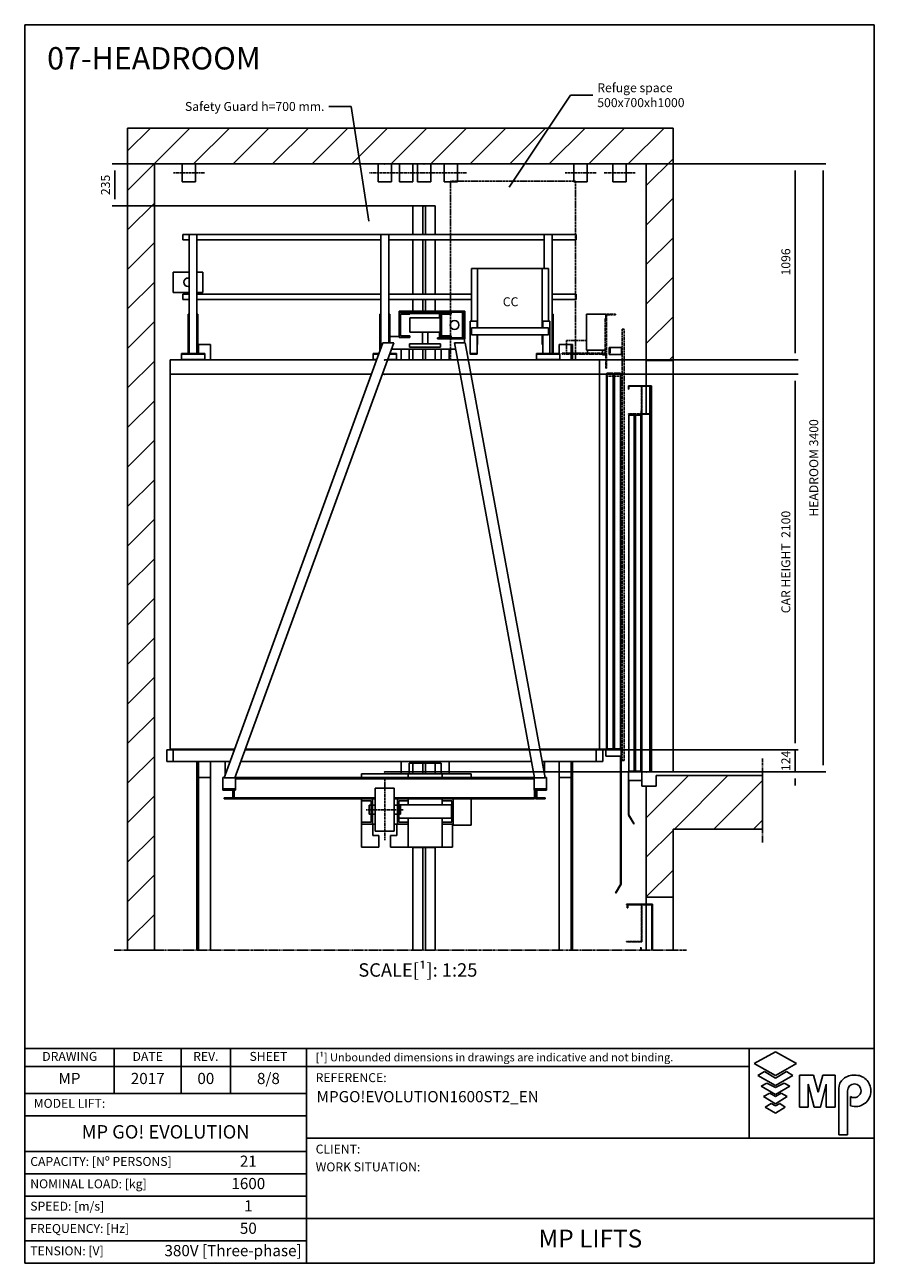
# Model space of a CAD drawing. Extents: x 10 to 2457, y 10 to 287.
# Drawn here: x 2267 to 2457, y 10 to 287 of the extents above; entities that cross this region are included whole.
import ezdxf

# ---------------------------------------------------------------- set-up
doc = ezdxf.new("R2010")
doc.units = 0
doc.header["$LTSCALE"] = 0.5
doc.header["$MEASUREMENT"] = 0
for name, pattern in [('ACAD_ISO02W100', [15, 12, -3]), ('ACAD_ISO09W100', [45, 24, -3, 6, -3, 6, -3]), ('ACAD_ISO10W100', [18.5, 12, -3, 0.5, -3])]:
    doc.linetypes.add(name, pattern=pattern)
doc.layers.get('0').update_dxf_attribs({"linetype": 'CONTINUOUS'})
for name, color, linetype in [('1', 1, 'CONTINUOUS'), ('3', 5, 'ACAD_ISO02W100'), ('4', 210, 'ACAD_ISO09W100'), ('6', 7, 'CONTINUOUS'), ('7', 6, 'ACAD_ISO10W100'), ('8', 3, 'CONTINUOUS'), ('9', 7, 'CONTINUOUS'), ('CAMPOS CAJETIN', 5, 'CONTINUOUS')]:
    doc.layers.add(name, color=color, linetype=linetype)
doc.styles.add('LD', font='ARIALUNI.TTF')
doc.dimstyles.new('LIFT', dxfattribs={"dimtxt": 2, "dimasz": 1.5, "dimexe": 0.6, "dimexo": 0, "dimgap": 0.5, "dimtad": 1, "dimdec": 0, "dimzin": 0, "dimdsep": 46, "dimtxsty": 'LD', "dimcen": 0, "dimdle": 3.5, "dimclrd": 1, "dimclre": 1, "dimclrt": 5, "dimadec": 0, "dimazin": 0, "dimtfac": 1, "dimtdec": 0, "dimtix": 1, "dimtmove": 1, "dimatfit": 3, "dimfxl": 0, "dimtolj": 1, "dimtzin": 0, "dimarcsym": 0})

# ---------------------------------------------------------------- blocks, each defined once
blk = doc.blocks.new('BORD_MACPUARSA_A4_V')
at = {"layer": '8'}
for p, q in [((0, 277), (190, 277)), ((0, 277), (0, 0)), ((190, 277), (190, 0)), ((0, 0), (190, 0))]:
    blk.add_line(p, q, dxfattribs=at)
blk = doc.blocks.new('LD_20170511080548_00000123')
blk.add_blockref('BORD_MACPUARSA_A4_V', (0, 0))
blk = doc.blocks.new('LD_20170511080548_00000124')
at = {"style": 'LD'}
blk.add_text('07-HEADROOM', height=5, dxfattribs=at).set_placement((0, 0))
blk = doc.blocks.new('LD_20170511080548_00000125')
for p, q in [((-2750, 13800), (-2900, 13800)), ((-2900, 13800), (-2900, 9203)), ((0, 13800), (-2750, 13800)), ((150, 13800), (0, 13800)), ((150, 12500), (150, 13800)), ((-2750, 9203), (-2750, 13600)), ((-2750, 13600), (0, 13600)), ((0, 13600), (0, 12500)), ((0, 12500), (0, 12360)), ((0, 12500), (150, 12500)), ((150, 10200), (150, 12500)), ((0, 12357), (0, 12203)), ((55, 10180), (55, 10120)), ((150, 10180), (55, 10180)), ((650, 10180), (150, 10180)), ((650, 9880), (650, 10180)), ((0, 10120), (0, 9500)), ((55, 10120), (0, 10120)), ((150, 9500), (150, 9880)), ((150, 9880), (650, 9880)), ((0, 9500), (0, 9460)), ((0, 9500), (150, 9500)), ((150, 9203), (150, 9500)), ((0, 9457), (0, 9203)), ((-2900, 9203), (-2750, 9203))]:
    blk.add_line(p, q)
blk = doc.blocks.new('LD_20170511080548_00000126')
for p, q in [((29.5, 1211), (-37.5, 1211)), ((-37.5, 1211), (-37.5, 1159)), ((37.5, 1211), (29.5, 1211)), ((29.5, 1211), (29.5, 1124)), ((29.5, 1124), (29.5, 1211)), ((37.5, 1124), (37.5, 1211)), ((-37.5, 1126), (-37.5, 1124)), ((-37.5, -1122), (-37.5, -1211)), ((29.5, -1122), (29.5, -1211)), ((29.5, -1211), (29.5, -1122)), ((37.5, -1211), (37.5, -1122)), ((-37.5, -1211), (29.5, -1211)), ((29.5, -1211), (37.5, -1211))]:
    blk.add_line(p, q)
blk = doc.blocks.new('LD_20170511080548_00000127')
for p, q in [((29.5, 2500), (-37.5, 2500)), ((-37.5, 2500), (-37.5, 1534)), ((37.5, 2500), (29.5, 2500)), ((29.5, 2500), (29.5, 1534)), ((29.5, 1534), (29.5, 2500)), ((37.5, 1534), (37.5, 2500))]:
    blk.add_line(p, q)
blk = doc.blocks.new('LD_20170511080548_00000128')
for p, q in [((-29.5, 1211), (-32, 1211)), ((37.5, 1211), (-29.5, 1211)), ((-29.5, 1211), (-29.5, 1159)), ((-29.5, 1159), (-29.5, 1211)), ((37.5, 1124), (37.5, 1211)), ((-37.5, 1126), (-37.5, 1124)), ((-29.5, 1126), (-29.5, 1124)), ((-29.5, 1124), (-29.5, 1126)), ((-37.5, -1122), (-37.5, -1211)), ((-29.5, -1122), (-29.5, -1211)), ((-29.5, -1211), (-29.5, -1122)), ((37.5, -1211), (37.5, -1122)), ((-37.5, -1211), (-29.5, -1211)), ((-29.5, -1211), (37.5, -1211))]:
    blk.add_line(p, q)
blk = doc.blocks.new('LD_20170511080548_00000129')
for p, q in [((-29.5, 2500), (-37.5, 2500)), ((-37.5, 2500), (-37.5, 1534)), ((37.5, 2500), (-29.5, 2500)), ((-29.5, 2500), (-29.5, 1534)), ((-29.5, 1534), (-29.5, 2500)), ((37.5, 1534), (37.5, 2500))]:
    blk.add_line(p, q)
blk = doc.blocks.new('LD_20170511080548_0000012A')
for p, q in [((-44.9, 2180), (-1200, 2180)), ((-1200, 2180), (-1200, 2100)), ((407.6, 2180), (15.1, 2180)), ((1200, 2180), (467.6, 2180)), ((1200, 2100), (1200, 2180)), ((-1200, 2100), (-1200, 4)), ((-74.1, 2100), (-1200, 2100)), ((-1200, 2100), (-74.1, 2100)), ((422.3, 2100), (-14.1, 2100)), ((-14.1, 2100), (422.3, 2100)), ((1200, 2100), (482.3, 2100)), ((482.3, 2100), (1200, 2100)), ((1200, 2100), (1200, 4)), ((1240, 2100), (1200, 2100)), ((1200, 4), (1200, 2100)), ((1240, 4), (1240, 2100)), ((-839.1, 4), (-1201.5, 4)), ((-1201.5, 4), (-1201.5, 0)), ((-1201.5, 0), (-840.6, 0)), ((-1200, 4), (-839.1, 4)), ((-780.6, 0), (808.8, 0)), ((808.1, 4), (-779.1, 4)), ((-779.1, 4), (808.1, 4)), ((1201.5, 4), (868.1, 4)), ((868.1, 4), (1200, 4)), ((868.8, 0), (1201.5, 0)), ((1200, 4), (1240, 4)), ((1238.5, 4), (1201.5, 4)), ((1201.5, 4), (1201.5, 0)), ((1201.5, 0), (1201.5, 4)), ((1201.5, 0), (1238.5, 0)), ((1238.5, 0), (1238.5, 4))]:
    blk.add_line(p, q)
blk = doc.blocks.new('LD_20170511080548_0000012B')
at = {"layer": '3'}
for p, q in [((350, 500), (-350, 500)), ((-350, 500), (-350, -500)), ((350, -500), (350, 500)), ((-350, -500), (350, -500))]:
    blk.add_line(p, q, dxfattribs=at)
blk = doc.blocks.new('LD_20170511080548_0000012C')
for p, q in [((150.5, 2608), (-139.5, 2608)), ((-139.5, 2608), (-139.5, 2600)), ((-139.5, 2600), (150.5, 2600)), ((-139, 2600), (-139, 2460)), ((-79, 2600), (-139, 2600)), ((-132, 2470), (-132, 2590)), ((-132, 2590), (-132, 2470)), ((-132, 2590), (-79, 2590)), ((90.5, 2570), (-79.5, 2570)), ((-79.5, 2570), (-79.5, 2490)), ((-79, 2590), (-79, 2600)), ((85.5, 2595), (-79, 2595)), ((74, 2607.5), (74, 2601.5)), ((227, 2607.5), (74, 2607.5)), ((74, 2601.5), (221, 2601.5)), ((85.5, 2600), (85.5, 2570)), ((90.5, 2490), (90.5, 2570)), ((91, 2600), (91, 2460)), ((151, 2600), (91, 2600)), ((98, 2470), (98, 2590)), ((98, 2590), (151, 2590)), ((150.5, 2607.5), (150.5, 2608)), ((150.5, 2600), (150.5, 2601.5)), ((151, 2590), (151, 2600)), ((215.5, 2458.5), (215.5, 2601.5)), ((221, 2601.5), (221, 2458.5)), ((227, 2452.5), (227, 2607.5)), ((146.9, 2539.6), (145, 2530)), ((145, 2530), (146.9, 2520.4)), ((152.3, 2547.7), (146.9, 2539.6)), ((146.9, 2520.4), (152.3, 2512.3)), ((160.4, 2553.1), (152.3, 2547.7)), ((152.3, 2512.3), (160.4, 2506.9)), ((170, 2555), (160.4, 2553.1)), ((160.4, 2506.9), (170, 2505)), ((179.6, 2553.1), (170, 2555)), ((170, 2505), (179.6, 2506.9)), ((187.7, 2547.7), (179.6, 2553.1)), ((179.6, 2506.9), (187.7, 2512.3)), ((193.1, 2539.6), (187.7, 2547.7)), ((187.7, 2512.3), (193.1, 2520.4)), ((195, 2530), (193.1, 2539.6)), ((193.1, 2520.4), (195, 2530)), ((-139, 2465), (-192.5, 2465)), ((-139, 2460), (-79, 2460)), ((-79, 2470), (-132, 2470)), ((92, 2425), (-81, 2425)), ((-81, 2425), (-81, 2406)), ((-79.5, 2490), (90.5, 2490)), ((-79, 2460), (-79, 2470)), ((-9.5, 2490), (-9.5, 2425)), ((20.5, 2425), (20.5, 2490)), ((74, 2458.5), (74, 2452.5)), ((221, 2458.5), (74, 2458.5)), ((74, 2452.5), (227, 2452.5)), ((85.5, 2490), (85.5, 2458.5)), ((91, 2460), (151, 2460)), ((92, 2406), (92, 2425)), ((151, 2470), (98, 2470)), ((151, 2460), (151, 2470)), ((221, 2465), (215.5, 2465)), ((225.5, 2430.5), (225.5, 2452.5)), ((-183, 2395), (176.5, 2395)), ((-129, 2395), (-129, 2335)), ((-84, 2335), (-84, 2395)), ((-81, 2406), (92, 2406)), ((95, 2395), (95, 2335)), ((140, 2335), (140, 2395)), ((-129, 89), (-129, 20)), ((-84, 20), (-84, 80)), ((-84, 80), (95, 80)), ((95, 80), (95, 20)), ((140, 20), (140, 89)), ((-351, 20), (-351, 0)), ((-252.5, 20), (-351, 20)), ((-187.5, 20), (-252.5, 20)), ((-89, 20), (-187.5, 20)), ((-89, 0), (-89, 20)), ((-89, 20), (-89, 0)), ((101, 20), (-89, 20)), ((101, 20), (101, 0)), ((101, 0), (101, 20)), ((264, 20), (101, 20)), ((264, 0), (264, 20)), ((-351, -120), (-351, -390)), ((-289.2, -120), (-349.2, -120)), ((-349.2, -120), (-349.2, -130)), ((-349.2, -130), (-296.2, -130)), ((-296.2, -130), (-296.2, -250)), ((-289.2, -260), (-289.2, -120)), ((-273.5, -120), (-289.2, -120)), ((-289.2, -120), (-289.2, -155)), ((-148.2, -120), (-166.5, -120)), ((-148.2, -120), (-148.2, -260)), ((-148.2, -155), (-148.2, -120)), ((-88.2, -120), (-148.2, -120)), ((-141.2, -250), (-141.2, -130)), ((-141.2, -130), (-88.2, -130)), ((-89, -152.5), (-89, -130)), ((-89, -130), (-89, -152.5)), ((-88.2, -130), (-88.2, -120)), ((101, -120), (101, -152.5)), ((101, -152.5), (101, -120)), ((161.8, -120), (101.8, -120)), ((101.8, -120), (101.8, -130)), ((101.8, -130), (154.8, -130)), ((154.8, -130), (154.8, -250)), ((161.8, -260), (161.8, -120)), ((264, -267), (264, -120)), ((-289.2, -205), (-289.2, -260)), ((-148.2, -260), (-148.2, -205)), ((153, -152.5), (-141.2, -152.5)), ((153, -227.5), (153, -152.5)), ((-296.2, -250), (-349.2, -250)), ((-349.2, -250), (-349.2, -260)), ((-349.2, -260), (-289.2, -260)), ((-289.2, -260), (-273.5, -260)), ((-287.5, -325), (-287.5, -260)), ((-166.5, -260), (-148.2, -260)), ((-152.5, -260), (-152.5, -325)), ((-148.2, -260), (-88.2, -260)), ((-141.2, -227.5), (153, -227.5)), ((-88.2, -250), (-141.2, -250)), ((-89, -250), (-89, -227.5)), ((-89, -227.5), (-89, -250)), ((-89, -390), (-89, -260)), ((-89, -260), (-89, -390)), ((-88.2, -260), (-88.2, -250)), ((101, -227.5), (101, -390)), ((101, -390), (101, -227.5)), ((154.8, -250), (101.8, -250)), ((101.8, -250), (101.8, -260)), ((101.8, -260), (161.8, -260)), ((158, -390), (158, -267)), ((158, -267), (264, -267)), ((-252.5, -325), (-287.5, -325)), ((-252.5, -390), (-252.5, -325)), ((-187.5, -325), (-187.5, -390)), ((-152.5, -325), (-187.5, -325)), ((-351, -390), (-252.5, -390)), ((-187.5, -390), (-89, -390)), ((-89, -390), (101, -390)), ((101, -390), (158, -390))]:
    blk.add_line(p, q)
blk = doc.blocks.new('LD_20170511080548_0000012D')
for p, q in [((-8, 625), (-62.5, 625)), ((-62.5, 625), (-62.5, 466)), ((8, 625), (-8, 625)), ((-8, 625), (-8, 466)), ((-8, 466), (-8, 625)), ((8, 466), (8, 625)), ((62.5, 625), (8, 625)), ((8, 625), (8, 466)), ((62.5, 466), (62.5, 625)), ((-62.5, 436), (-62.5, 131)), ((-8, 436), (-8, 131)), ((-8, 131), (-8, 436)), ((8, 131), (8, 436)), ((8, 436), (8, 131)), ((62.5, 131), (62.5, 436)), ((-62.5, 101), (-62.5, 37)), ((-8, 101), (-8, 37)), ((-8, 37), (-8, 101)), ((8, 37), (8, 101)), ((8, 101), (8, 37)), ((62.5, 37), (62.5, 101)), ((-62.5, 29), (-62.5, 24)), ((-8, 29), (-8, 24)), ((-8, 24), (-8, 29)), ((8, 24), (8, 29)), ((8, 29), (8, 24)), ((62.5, 24), (62.5, 29)), ((-62.5, -176), (-62.5, -236)), ((-8, -176), (-8, -236)), ((-8, -236), (-8, -176)), ((8, -236), (8, -176)), ((8, -176), (8, -236)), ((62.5, -236), (62.5, -176))]:
    blk.add_line(p, q)
blk = doc.blocks.new('*D519')
at = {"layer": '9', "color": 1}
for p, q in [((2356.32, 255.88), (2286.58, 255.88)), ((2287.18, 254.38), (2287.18, 247.98)), ((2356.32, 246.48), (2286.58, 246.48))]:
    blk.add_line(p, q, dxfattribs=at)
for p in [(2356.31, 255.88), (2356.31, 246.48)]:
    blk.add_point(p, dxfattribs=at)
for points in [[(2287.18, 255.88), (2287.43, 254.38), (2286.93, 254.38), (2287.18, 255.88)], [(2287.18, 246.48), (2286.93, 247.98), (2287.43, 247.98), (2287.18, 246.48)]]:
    blk.add_solid(points, dxfattribs=at)
at = {"layer": '9', "color": 5, "insert": (2286.68, 251.18), "char_height": 2, "attachment_point": 8, "rotation": 90, "style": 'LD'}
blk.add_mtext('235', dxfattribs=at)
blk = doc.blocks.new('LD_20170511080548_0000012E')
for p, q in [((-62.5, 634), (-62.5, 574)), ((-8, 634), (-8, 574)), ((-8, 574), (-8, 634)), ((8, 574), (8, 634)), ((8, 634), (8, 574)), ((62.5, 574), (62.5, 634)), ((-62.5, 164), (-62.5, -412)), ((-8, 163), (-8, -412)), ((-8, -412), (-8, 163)), ((8, -412), (8, 163)), ((8, 163), (8, -412)), ((62.5, -412), (62.5, 164))]:
    blk.add_line(p, q)
blk = doc.blocks.new('LD_20170511080548_0000012F')
for p, q in [((-88, 25), (-88, 23.1)), ((-76.2, 25), (-88, 25)), ((-88, 23.1), (-88, 17.7)), ((-88, 17.7), (-88, 9.6)), ((-88, 9.6), (-88, 0)), ((-88, 0), (-88, -9.6)), ((-53.5, 25), (-69.2, 25)), ((71.8, 25), (53.5, 25)), ((88, 25), (78.8, 25)), ((88, 23.1), (88, 25)), ((88, 17.7), (88, 23.1)), ((88, 9.6), (88, 17.7)), ((88, 0), (88, 9.6)), ((88, -9.6), (88, 0)), ((-88, -9.6), (-88, -17.7)), ((-88, -17.7), (-88, -23.1)), ((-88, -23.1), (-88, -25)), ((-88, -25), (-76.2, -25)), ((-69.2, -25), (-53.5, -25)), ((53.5, -25), (71.8, -25)), ((78.8, -25), (88, -25)), ((88, -17.7), (88, -9.6)), ((88, -23.1), (88, -17.7)), ((88, -25), (88, -23.1))]:
    blk.add_line(p, q)
blk = doc.blocks.new('LD_20170511080548_00000130')
for p, q in [((-53.5, 120), (-53.5, 110.9)), ((53.5, 120), (-53.5, 120)), ((-53.5, 110.9), (-53.5, 84.9)), ((-53.5, 84.9), (-53.5, 45.9)), ((53.5, 110.9), (53.5, 120)), ((53.5, 84.9), (53.5, 110.9)), ((53.5, 45.9), (53.5, 84.9)), ((-53.5, 45.9), (-53.5, 0)), ((-53.5, 0), (-53.5, -45.9)), ((53.5, 0), (53.5, 45.9)), ((53.5, -45.9), (53.5, 0)), ((-53.5, -45.9), (-53.5, -84.9)), ((53.5, -84.9), (53.5, -45.9)), ((-53.5, -84.9), (-53.5, -110.9)), ((-53.5, -110.9), (-53.5, -120)), ((-53.5, -120), (53.5, -120)), ((53.5, -110.9), (53.5, -84.9)), ((53.5, -120), (53.5, -110.9))]:
    blk.add_line(p, q)
at = {"layer": '7'}
for p, q in [((0, 170), (0, -170)), ((-103.5, 0), (103.5, 0))]:
    blk.add_line(p, q, dxfattribs=at)
blk = doc.blocks.new('LD_20170511080548_00000133')
for p, q in [((-60.1, -69), (-60.1, -70)), ((-60, -69), (-60, -70)), ((60, -70), (60, -69)), ((60.1, -70), (60.1, -69)), ((-60.1, -70), (-60, -70)), ((-60, -70), (60, -70)), ((60, -70), (60.1, -70))]:
    blk.add_line(p, q)
blk = doc.blocks.new('LD_20170511080548_00000134')
for p, q in [((-180.5, 480), (-215.5, 480)), ((-215.5, 480), (-215.5, 185)), ((-180.5, 148), (-180.5, 480)), ((180.5, 480), (-180.5, 480)), ((215.5, 480), (180.5, 480)), ((180.5, 480), (180.5, 148)), ((215.5, 185), (215.5, 480)), ((-183.5, 185), (-222.5, 185)), ((-222.5, 185), (-222.5, 0)), ((-215.5, 148), (-215.5, 108)), ((215.5, 148), (-215.5, 148)), ((-183.5, 148), (-183.5, 185)), ((222.5, 185), (183.5, 185)), ((183.5, 185), (183.5, 148)), ((215.5, 108), (215.5, 148)), ((222.5, 0), (222.5, 185)), ((-215.5, 108), (215.5, 108)), ((-183.5, 0), (-183.5, 108)), ((-180.5, 55), (-180.5, 108)), ((180.5, 108), (180.5, 55)), ((183.5, 108), (183.5, 0)), ((-222.5, 0), (-183.5, 0)), ((-219.5, 3), (-219.5, 0)), ((-183.5, 3), (-219.5, 3)), ((-219.5, 0), (-183.5, 0)), ((-183.5, 55), (-180.5, 55)), ((-183.5, 0), (-183.5, 3)), ((180.5, 55), (183.5, 55)), ((183.5, 3), (183.5, 0)), ((219.5, 3), (183.5, 3)), ((183.5, 0), (222.5, 0)), ((183.5, 0), (219.5, 0)), ((219.5, 0), (219.5, 3))]:
    blk.add_line(p, q)
blk = doc.blocks.new('LD_20170511080548_00000135')
for p, q in [((2, 2250), (-68, 2250)), ((-68, 2250), (-68, 2210)), ((2, 2210), (2, 2250)), ((5, 2250), (2, 2250)), ((2, 2250), (2, 2210)), ((-68, 2210), (2, 2210)), ((2, 2210), (5, 2210)), ((-44, 2105), (-80, 2105)), ((-80, 2105), (-80, 5)), ((-44, 5), (-44, 2105)), ((-3, 2105), (-39, 2105)), ((-39, 2105), (-39, 5)), ((-3, 5), (-3, 2105)), ((0, 0), (-85, 0)), ((-85, 0), (-85, -35)), ((-80, 5), (-44, 5)), ((-39, 5), (-3, 5)), ((0, -35), (0, 0)), ((-85, -35), (0, -35)), ((-3, -35), (-3, -753)), ((0, -753), (0, -35)), ((-2.8, -750.1), (-31.8, -800.4)), ((-29.2, -801.9), (-0.2, -751.6)), ((-3, -753), (0, -753)), ((-0.2, -751.6), (-2.8, -750.1)), ((-31.8, -800.4), (-29.2, -801.9))]:
    blk.add_line(p, q)
at = {"layer": '1'}
for p, q in [((-85, 2435), (-193, 2435)), ((-193, 2435), (-193, 2235)), ((-85, 2412), (-85, 2435)), ((-193, 2235), (-90, 2235)), ((-104, 2235), (-104, 2217)), ((-104, 2212), (-104, 2209)), ((-104, 2209), (-85, 2209)), ((-85, 2209), (-85, 2212))]:
    blk.add_line(p, q, dxfattribs=at)
at = {"layer": '3'}
for p, q in [((-79, 2090), (-80, 2090)), ((-80, 2090), (-80, 0)), ((-79, 0), (-79, 2090)), ((-45, 2090), (-79, 2090)), ((-79, 2090), (-79, 0)), ((-45, 0), (-45, 2090)), ((-44, 2090), (-45, 2090)), ((-45, 2090), (-45, 0)), ((-44, 0), (-44, 2090)), ((-38, 2090), (-39, 2090)), ((-39, 2090), (-39, 0)), ((-38, 0), (-38, 2090)), ((-4, 2090), (-38, 2090)), ((-38, 2090), (-38, 0)), ((-4, 0), (-4, 2090)), ((-3, 2090), (-4, 2090)), ((-4, 2090), (-4, 0)), ((-3, 0), (-3, 2090)), ((-80, 0), (-79, 0)), ((-79, 0), (-45, 0)), ((-45, 0), (-44, 0)), ((-39, 0), (-38, 0)), ((-38, 0), (-4, 0)), ((-4, 0), (-3, 0))]:
    blk.add_line(p, q, dxfattribs=at)
at = {"layer": '7'}
for p, q in [((-85, 2435), (-85, 2412)), ((-31, 2435), (-85, 2435)), ((-82.5, 2133), (-82.5, 2432.5)), ((-82.5, 2432.5), (-31, 2432.5)), ((-31, 2432.5), (-31, 2435)), ((-85, 2412), (-90, 2412)), ((-90, 2412), (-90, 2217)), ((-193, 2288), (-305, 2288)), ((-305, 2288), (-305, 2217)), ((17, 2351), (5, 2351)), ((5, 2351), (5, -59)), ((17, -59), (17, 2351)), ((-90, 2217), (-330, 2217)), ((-330, 2217), (-330, 2212)), ((-189, 2217), (-189, 2235)), ((2, 2250), (-62, 2250)), ((-62, 2250), (-62, 2210)), ((2, 2210), (2, 2250)), ((5, 2250), (2, 2250)), ((2, 2250), (2, 2210)), ((5, 2210), (5, 2250)), ((-330, 2212), (-85, 2212)), ((-85, 2212), (-85, 2133)), ((-62, 2210), (2, 2210)), ((2, 2210), (5, 2210)), ((-85, 2133), (-82.5, 2133)), ((5, -59), (17, -59))]:
    blk.add_line(p, q, dxfattribs=at)
blk = doc.blocks.new('LD_20170511080548_00000136')
for p, q in [((-230, 2430.5), (-1117.5, -1)), ((-1057.5, -1), (-170, 2430.5)), ((-170, 2430.5), (-230, 2430.5)), ((230, 2430.5), (170, 2430.5)), ((170, 2430.5), (617.5, -1)), ((677.5, -1), (230, 2430.5)), ((-1439, 155), (-1439, 89)), ((-1403, 155), (-1439, 155)), ((-1060.6, 155), (-1403, 155)), ((-1403, 89), (-1403, 155)), ((588.8, 155), (-1000.6, 155)), ((963, 155), (648.8, 155)), ((999, 155), (963, 155)), ((963, 155), (963, 89)), ((999, 89), (999, 155)), ((-1439, 89), (-1403, 89)), ((-1403, 89), (-1084.6, 89)), ((-1084.6, 89), (-1112.5, 89)), ((-1112.5, 89), (-1112.5, 12.7)), ((-1024.6, 89), (600.9, 89)), ((672.5, 89), (660.9, 89)), ((660.9, 89), (963, 89)), ((672.5, 26.2), (672.5, 89)), ((963, 89), (999, 89)), ((-1117.1, 0), (-1125, 0)), ((-1125, 0), (-1125, -63)), ((-1055, 0), (-1057.1, 0)), ((-1055, -63), (-1055, 0)), ((615, 0), (-1055, 0)), ((617.3, 0), (615, 0)), ((615, 0), (615, -63)), ((685, 0), (677.3, 0)), ((685, -63), (685, 0)), ((-1055, -63), (-1125, -63)), ((-1125, -63), (-1125, -70)), ((-1125, -63), (-1055, -63)), ((-1117.5, -1), (-1057.5, -1)), ((615, -7), (-1055, -7)), ((-1055, -7), (615, -7)), ((-1055, -70), (-1055, -63)), ((615, -63), (685, -63)), ((685, -63), (615, -63)), ((615, -63), (615, -70)), ((617.5, -1), (677.5, -1)), ((685, -70), (685, -63)), ((-1125, -70), (-1055, -70)), ((-1117.5, -113), (-1117.5, -120)), ((-1069.5, -113), (-1117.5, -113)), ((-1117.5, -120), (-1062.5, -120)), ((-1069.5, -70), (-1069.5, -113)), ((-1062.5, -70), (-1062.5, -113)), ((-1062.5, -120), (-1062.5, -70)), ((-1062.5, -113), (-1062.5, -120)), ((-273.5, -113), (-1062.5, -113)), ((-1062.5, -113), (-273.5, -113)), ((-1062.5, -120), (-273.5, -120)), ((617.5, -113), (-166.5, -113)), ((-166.5, -113), (617.5, -113)), ((-166.5, -120), (617.5, -120)), ((615, -70), (685, -70)), ((617.5, -113), (617.5, -70)), ((617.5, -120), (617.5, -113)), ((622.5, -70), (622.5, -120)), ((622.5, -120), (677.5, -120)), ((629.5, -113), (629.5, -70)), ((677.5, -113), (629.5, -113)), ((677.5, -120), (677.5, -113))]:
    blk.add_line(p, q)
blk = doc.blocks.new('LD_20170511080548_00000137')
for p, q in [((-2294, 702), (-2329, 702)), ((-2329, 702), (-2329, 672)), ((-2250, 702), (-2294, 702)), ((-2294, 702), (-2294, 35)), ((-2250, 35), (-2250, 702)), ((-1222, 702), (-2250, 702)), ((-1178, 702), (-1222, 702)), ((-1222, 702), (-1222, 62.6)), ((-1178, 95.5), (-1178, 702)), ((-308, 702), (-1178, 702)), ((-264, 702), (-308, 702)), ((-308, 702), (-308, 512)), ((-264, 35), (-264, 702)), ((-129, 702), (-264, 702)), ((-129, 672), (-129, 702)), ((-2329, 672), (-2294, 672)), ((-2250, 672), (-1222, 672)), ((-1178, 672), (-308, 672)), ((-264, 672), (-129, 672)), ((-2294, 367), (-2329, 367)), ((-2329, 367), (-2329, 337)), ((-1222, 367), (-2250, 367)), ((-715.5, 367), (-1178, 367)), ((-129, 367), (-264, 367)), ((-129, 337), (-129, 367)), ((-2329, 337), (-2294, 337)), ((-2250, 337), (-1222, 337)), ((-1178, 337), (-715.5, 337)), ((-264, 337), (-129, 337)), ((-2296.5, 255), (-2299.5, 255)), ((-2299.5, 255), (-2299.5, 35)), ((-2296.5, 35), (-2296.5, 255)), ((-2294, 255), (-2296.5, 255)), ((-2296.5, 255), (-2296.5, 35)), ((-2247.5, 255), (-2250, 255)), ((-2247.5, 35), (-2247.5, 255)), ((-2244.5, 255), (-2247.5, 255)), ((-2247.5, 255), (-2247.5, 35)), ((-2244.5, 35), (-2244.5, 255)), ((-1224.5, 255), (-1227.5, 255)), ((-1227.5, 255), (-1227.5, 47.6)), ((-1224.5, 55.8), (-1224.5, 255)), ((-1222, 255), (-1224.5, 255)), ((-1224.5, 255), (-1224.5, 55.8)), ((-1175.5, 255), (-1178, 255)), ((-1175.5, 95.5), (-1175.5, 255)), ((-1172.5, 255), (-1175.5, 255)), ((-1175.5, 255), (-1175.5, 95.5)), ((-1172.5, 95.5), (-1172.5, 255)), ((-261.5, 255), (-264, 255)), ((-258.5, 255), (-261.5, 255)), ((-261.5, 255), (-261.5, 35)), ((-261.5, 35), (-261.5, 255)), ((-258.5, 35), (-258.5, 255)), ((-2207, 35), (-2337, 35)), ((-2337, 35), (-2337, 32)), ((-2207, 32), (-2337, 32)), ((-2337, 32), (-2337, 2)), ((-2337, 32), (-2207, 32)), ((-2337, 2), (-2207, 2)), ((-2207, 32), (-2207, 35)), ((-2207, 2), (-2207, 32)), ((-1232.1, 35), (-1265, 35)), ((-1265, 35), (-1265, 32)), ((-1233.2, 32), (-1265, 32)), ((-1265, 32), (-1265, 2)), ((-1265, 32), (-1233.2, 32)), ((-1265, 2), (-1244.1, 2)), ((-1184.1, 2), (-1135, 2)), ((-1135, 32), (-1173.2, 32)), ((-1173.2, 32), (-1135, 32)), ((-1135, 35), (-1172.1, 35)), ((-1135, 32), (-1135, 35)), ((-1135, 2), (-1135, 32)), ((-316.5, 35), (-351, 35)), ((-351, 35), (-351, 32)), ((-221, 32), (-351, 32)), ((-351, 32), (-351, 2)), ((-351, 32), (-316.5, 32)), ((-351, 2), (-221, 2)), ((-221, 35), (-277.5, 35)), ((-277.5, 32), (-221, 32)), ((-221, 32), (-221, 35)), ((-221, 2), (-221, 32))]:
    blk.add_line(p, q)
blk = doc.blocks.new('*D530')
at = {"layer": '9', "color": 1}
for p, q in [((2347.52, 255.88), (2439.95, 255.88)), ((2439.35, 254.38), (2439.35, 213.54)), ((2347.52, 212.04), (2439.95, 212.04))]:
    blk.add_line(p, q, dxfattribs=at)
for p in [(2347.53, 255.88), (2347.53, 212.04)]:
    blk.add_point(p, dxfattribs=at)
for points in [[(2439.35, 255.88), (2439.6, 254.38), (2439.1, 254.38), (2439.35, 255.88)], [(2439.35, 212.04), (2439.1, 213.54), (2439.6, 213.54), (2439.35, 212.04)]]:
    blk.add_solid(points, dxfattribs=at)
at = {"layer": '9', "color": 5, "insert": (2438.85, 233.96), "char_height": 2, "attachment_point": 8, "rotation": 90, "style": 'LD'}
blk.add_mtext('1096', dxfattribs=at)
blk = doc.blocks.new('*D531')
at = {"layer": '9', "color": 1}
for p, q in [((2347.52, 208.84), (2439.95, 208.84)), ((2439.35, 207.34), (2439.35, 126.34)), ((2347.52, 124.84), (2439.95, 124.84))]:
    blk.add_line(p, q, dxfattribs=at)
for p in [(2347.53, 208.84), (2347.53, 124.84)]:
    blk.add_point(p, dxfattribs=at)
for points in [[(2439.35, 208.84), (2439.6, 207.34), (2439.1, 207.34), (2439.35, 208.84)], [(2439.35, 124.84), (2439.1, 126.34), (2439.6, 126.34), (2439.35, 124.84)]]:
    blk.add_solid(points, dxfattribs=at)
at = {"layer": '9', "color": 5, "insert": (2438.85, 166.84), "char_height": 2, "attachment_point": 8, "rotation": 90, "style": 'LD'}
blk.add_mtext('CAR HEIGHT  2100', dxfattribs=at)
blk = doc.blocks.new('*D532')
at = {"layer": '9', "color": 1}
for p, q in [((2439.35, 126.34), (2439.35, 127.84)), ((2347.52, 124.84), (2439.95, 124.84)), ((2439.35, 124.84), (2439.35, 119.88)), ((2347.52, 119.88), (2439.95, 119.88)), ((2439.35, 118.38), (2439.35, 116.88))]:
    blk.add_line(p, q, dxfattribs=at)
for p in [(2347.53, 124.84), (2347.53, 119.88)]:
    blk.add_point(p, dxfattribs=at)
for points in [[(2439.35, 124.84), (2439.1, 126.34), (2439.6, 126.34), (2439.35, 124.84)], [(2439.35, 119.88), (2439.6, 118.38), (2439.1, 118.38), (2439.35, 119.88)]]:
    blk.add_solid(points, dxfattribs=at)
at = {"layer": '9', "color": 5, "insert": (2438.85, 122.36), "char_height": 2, "attachment_point": 8, "rotation": 90, "style": 'LD'}
blk.add_mtext('124', dxfattribs=at)
blk = doc.blocks.new('LD_20170511080548_00000138')
at = {"layer": '4'}
blk.add_line((650, 75), (650, -395), dxfattribs=at)
blk = doc.blocks.new('LD_20170511080548_00000139')
for p, q in [((-130, 2160), (-130, 2140)), ((0, 2160), (-130, 2160)), ((-127, 2140), (-127, 2157)), ((-127, 2157), (-3, 2157)), ((0.1, 2160), (-9.9, 2160)), ((-9.9, 2160), (-9.9, 0)), ((-3, 2157), (-3, 2003)), ((0, 2000), (0, 2160)), ((0.1, 0), (0.1, 2160)), ((-130, 2140), (-127, 2140)), ((-56, 2020), (-59, 2020)), ((-59, 2020), (-59, 2000)), ((-56, 2003), (-56, 2020)), ((-96, 1995), (-128, 1995)), ((-128, 1995), (-128, 5)), ((-96, 5), (-96, 1995)), ((-59, 1995), (-91, 1995)), ((-91, 1995), (-91, 5)), ((-59, 2000), (0, 2000)), ((-59, 5), (-59, 1995)), ((-3, 2003), (-56, 2003)), ((-9.9, 2000), (-55, 2000)), ((-55, 2000), (-55, 0)), ((-55, 0), (-130, 0)), ((-130, 0), (-130, -47)), ((-128, 5), (-96, 5)), ((-91, 5), (-59, 5)), ((-55, -47), (-55, 0)), ((-55, 0), (-9.9, 0)), ((-9.9, 0), (0.1, 0)), ((-127, -47), (-130, -47)), ((-130, -47), (-130, -240)), ((-130, -47), (-55, -47)), ((-127, -240), (-127, -47)), ((-130, -240), (-127, -240)), ((-127.2, -240.2), (-129.8, -241.8)), ((-129.8, -241.8), (-99.8, -290.8)), ((-97.2, -289.2), (-127.2, -240.2)), ((-99.8, -290.8), (-97.2, -289.2))]:
    blk.add_line(p, q)
at = {"layer": '3'}
for p, q in [((-127, 1995), (-128, 1995)), ((-128, 1995), (-128, 5)), ((-97, 1995), (-127, 1995)), ((-127, 1995), (-127, 5)), ((-127, 5), (-127, 1995)), ((-96, 1995), (-97, 1995)), ((-97, 1995), (-97, 5)), ((-97, 5), (-97, 1995)), ((-96, 5), (-96, 1995)), ((-90, 1995), (-91, 1995)), ((-91, 1995), (-91, 5)), ((-90, 5), (-90, 1995)), ((-60, 1995), (-90, 1995)), ((-90, 1995), (-90, 5)), ((-59, 1995), (-60, 1995)), ((-60, 1995), (-60, 5)), ((-60, 5), (-60, 1995)), ((-59, 5), (-59, 1995)), ((-128, 5), (-127, 5)), ((-127, 5), (-97, 5)), ((-97, 5), (-96, 5)), ((-91, 5), (-90, 5)), ((-90, 5), (-60, 5)), ((-60, 5), (-59, 5))]:
    blk.add_line(p, q, dxfattribs=at)
at = {"layer": '7'}
for p, q in [((-130, 2160), (-130, 2158)), ((-55, 2160), (-130, 2160)), ((-130, 2158), (-57, 2158)), ((-57, 2158), (-57, 2002)), ((-55, 2000), (-55, 2160)), ((-130, 2002), (-130, 2000)), ((-57, 2002), (-130, 2002)), ((-130, 2000), (-55, 2000))]:
    blk.add_line(p, q, dxfattribs=at)
blk = doc.blocks.new('LD_20170511080548_0000013A')
for p, q in [((650, 0), (-25, 0)), ((-25, 0), (-25, -80)), ((650, -20), (650, 0)), ((-25, -80), (55, -80))]:
    blk.add_line(p, q)
blk = doc.blocks.new('LD_20170511080548_0000013B')
for p, q in [((-34.6, 0), (-37.5, 0)), ((-37.5, 0), (-37.5, -100)), ((-26.5, 0), (-34.6, 0)), ((-14.4, 0), (-26.5, 0)), ((0, 0), (-14.4, 0)), ((14.4, 0), (0, 0)), ((26.5, 0), (14.4, 0)), ((34.6, 0), (26.5, 0)), ((37.5, 0), (34.6, 0)), ((37.5, -100), (37.5, 0)), ((-37.5, -100), (-34.6, -100)), ((-34.6, -100), (-26.5, -100)), ((-26.5, -100), (-14.4, -100)), ((-14.4, -100), (0, -100)), ((0, -100), (14.4, -100)), ((14.4, -100), (26.5, -100)), ((26.5, -100), (34.6, -100)), ((34.6, -100), (37.5, -100))]:
    blk.add_line(p, q)
at = {"layer": '7'}
blk.add_line((87.5, -50), (-87.5, -50), dxfattribs=at)
blk = doc.blocks.new('LD_20170511080548_0000013C')
for p, q in [((-141, 2260), (-141, 2240)), ((0, 2260), (-141, 2260)), ((-141, 2240), (-138, 2240)), ((-138, 2240), (-138, 2257)), ((-138, 2257), (-3, 2257)), ((-3, 2257), (-3, 2003)), ((0, 2003), (0, 2260)), ((-65, 2020), (-65, 2003)), ((-62, 2003), (-65, 2020))]:
    blk.add_line(p, q)
at = {"layer": '7'}
for p, q in [((-145, 2260), (-145, 2258)), ((-60, 2260), (-145, 2260)), ((-145, 2258), (-62, 2258)), ((-62, 2258), (-62, 2052)), ((-60, 2050), (-60, 2260)), ((-145, 2052), (-145, 2050)), ((-62, 2052), (-145, 2052)), ((-145, 2050), (-60, 2050))]:
    blk.add_line(p, q, dxfattribs=at)
blk = doc.blocks.new('LD_20170511080548_0000013D')
for p, q in [((-82.5, 56.5), (-82.5, -56.5)), ((6, 56.5), (-82.5, 56.5)), ((-22.2, 9.2), (-24, 0)), ((-24, 0), (-22.2, -9.2)), ((-17, 17), (-22.2, 9.2)), ((-9.2, 22.2), (-17, 17)), ((0, 24), (-9.2, 22.2)), ((6, 22.8), (0, 24)), ((82.5, 56.5), (50, 56.5)), ((82.5, -56.5), (82.5, 56.5)), ((-82.5, -56.5), (6, -56.5)), ((-22.2, -9.2), (-17, -17)), ((-17, -17), (-9.2, -22.2)), ((-9.2, -22.2), (0, -24)), ((0, -24), (6, -22.8)), ((50, -56.5), (82.5, -56.5))]:
    blk.add_line(p, q)
blk = doc.blocks.new('*D540')
at = {"layer": '9', "color": 1}
for p, q in [((2406, 255.88), (2446.2, 255.88)), ((2445.6, 254.38), (2445.6, 121.38)), ((2406, 119.88), (2446.2, 119.88))]:
    blk.add_line(p, q, dxfattribs=at)
for p in [(2406.01, 255.88), (2406.01, 119.88)]:
    blk.add_point(p, dxfattribs=at)
for points in [[(2445.6, 255.88), (2445.85, 254.38), (2445.35, 254.38), (2445.6, 255.88)], [(2445.6, 119.88), (2445.35, 121.38), (2445.85, 121.38), (2445.6, 119.88)]]:
    blk.add_solid(points, dxfattribs=at)
at = {"layer": '9', "color": 5, "insert": (2445.1, 187.88), "char_height": 2, "attachment_point": 8, "rotation": 90, "style": 'LD'}
blk.add_mtext('HEADROOM 3400', dxfattribs=at)
blk = doc.blocks.new('LD_20170511080548_0000013F')
for p, q in [((-1129.6, 0), (-1132.5, 0)), ((-1132.5, 0), (-1132.5, -100)), ((-1121.5, 0), (-1129.6, 0)), ((-1109.4, 0), (-1121.5, 0)), ((-1095, 0), (-1109.4, 0)), ((-1080.6, 0), (-1095, 0)), ((-1068.5, 0), (-1080.6, 0)), ((-1060.4, 0), (-1068.5, 0)), ((-1057.5, 0), (-1060.4, 0)), ((-1057.5, -100), (-1057.5, 0)), ((-34.6, 0), (-37.5, 0)), ((-37.5, 0), (-37.5, -100)), ((-26.5, 0), (-34.6, 0)), ((-14.4, 0), (-26.5, 0)), ((0, 0), (-14.4, 0)), ((14.4, 0), (0, 0)), ((26.5, 0), (14.4, 0)), ((34.6, 0), (26.5, 0)), ((37.5, 0), (34.6, 0)), ((37.5, -100), (37.5, 0)), ((85.4, 0), (82.5, 0)), ((82.5, 0), (82.5, -100)), ((93.5, 0), (85.4, 0)), ((105.6, 0), (93.5, 0)), ((120, 0), (105.6, 0)), ((134.4, 0), (120, 0)), ((146.5, 0), (134.4, 0)), ((154.6, 0), (146.5, 0)), ((157.5, 0), (154.6, 0)), ((157.5, -100), (157.5, 0)), ((185.4, 0), (182.5, 0)), ((182.5, 0), (182.5, -100)), ((193.5, 0), (185.4, 0)), ((205.6, 0), (193.5, 0)), ((220, 0), (205.6, 0)), ((234.4, 0), (220, 0)), ((246.5, 0), (234.4, 0)), ((254.6, 0), (246.5, 0)), ((257.5, 0), (254.6, 0)), ((257.5, -100), (257.5, 0)), ((335.4, 0), (332.5, 0)), ((332.5, 0), (332.5, -100)), ((343.5, 0), (335.4, 0)), ((355.6, 0), (343.5, 0)), ((370, 0), (355.6, 0)), ((384.4, 0), (370, 0)), ((396.5, 0), (384.4, 0)), ((404.6, 0), (396.5, 0)), ((407.5, 0), (404.6, 0)), ((407.5, -100), (407.5, 0)), ((1060.4, 0), (1057.5, 0)), ((1057.5, 0), (1057.5, -100)), ((1068.5, 0), (1060.4, 0)), ((1080.6, 0), (1068.5, 0)), ((1095, 0), (1080.6, 0)), ((1109.4, 0), (1095, 0)), ((1121.5, 0), (1109.4, 0)), ((1129.6, 0), (1121.5, 0)), ((1132.5, 0), (1129.6, 0)), ((1132.5, -100), (1132.5, 0)), ((-1132.5, -100), (-1129.6, -100)), ((-1129.6, -100), (-1121.5, -100)), ((-1121.5, -100), (-1109.4, -100)), ((-1109.4, -100), (-1095, -100)), ((-1095, -100), (-1080.6, -100)), ((-1080.6, -100), (-1068.5, -100)), ((-1068.5, -100), (-1060.4, -100)), ((-1060.4, -100), (-1057.5, -100)), ((-37.5, -100), (-34.6, -100)), ((-34.6, -100), (-26.5, -100)), ((-26.5, -100), (-14.4, -100)), ((-14.4, -100), (0, -100)), ((0, -100), (14.4, -100)), ((14.4, -100), (26.5, -100)), ((26.5, -100), (34.6, -100)), ((34.6, -100), (37.5, -100)), ((82.5, -100), (85.4, -100)), ((85.4, -100), (93.5, -100)), ((93.5, -100), (105.6, -100)), ((105.6, -100), (120, -100)), ((120, -100), (134.4, -100)), ((134.4, -100), (146.5, -100)), ((146.5, -100), (154.6, -100)), ((154.6, -100), (157.5, -100)), ((182.5, -100), (185.4, -100)), ((185.4, -100), (193.5, -100)), ((193.5, -100), (205.6, -100)), ((205.6, -100), (220, -100)), ((220, -100), (234.4, -100)), ((234.4, -100), (246.5, -100)), ((246.5, -100), (254.6, -100)), ((254.6, -100), (257.5, -100)), ((332.5, -100), (335.4, -100)), ((335.4, -100), (343.5, -100)), ((343.5, -100), (355.6, -100)), ((355.6, -100), (370, -100)), ((370, -100), (384.4, -100)), ((384.4, -100), (396.5, -100)), ((396.5, -100), (404.6, -100)), ((404.6, -100), (407.5, -100)), ((1057.5, -100), (1060.4, -100)), ((1060.4, -100), (1068.5, -100)), ((1068.5, -100), (1080.6, -100)), ((1080.6, -100), (1095, -100)), ((1095, -100), (1109.4, -100)), ((1109.4, -100), (1121.5, -100)), ((1121.5, -100), (1129.6, -100)), ((1129.6, -100), (1132.5, -100))]:
    blk.add_line(p, q)
at = {"layer": '7'}
for p, q in [((-1007.5, -50), (-1182.5, -50)), ((87.5, -50), (-87.5, -50)), ((132.5, -50), (87.5, -50)), ((307.5, -50), (132.5, -50)), ((457.5, -50), (307.5, -50)), ((1182.5, -50), (1007.5, -50))]:
    blk.add_line(p, q, dxfattribs=at)
blk = doc.blocks.new('LD_20170511080548_00000140')
for p, q in [((-1649.3, 13921.3), (-1774.3, 13921.3)), ((-1550.3, 13279.4), (-1649.3, 13921.3))]:
    blk.add_line(p, q)
blk.add_solid([(-1537, 13193), (-1564.7, 13277.2), (-1535.9, 13281.7), (-1537, 13193)])
at = {"insert": (-1799.3, 13921.3), "char_height": 50, "attachment_point": 6, "style": 'LD'}
blk.add_mtext('\\fArial Unicode MS|b0|i0|u0;\\C256;Safety Guard h=700 mm.', dxfattribs=at)
blk = doc.blocks.new('LD_20170511080548_00000141')
for p, q in [((-767, 13470.1), (-423.6, 13984.2)), ((-423.6, 13984.2), (-298.6, 13984.2))]:
    blk.add_line(p, q)
blk.add_solid([(-815.6, 13397.4), (-779.1, 13478.2), (-754.9, 13462), (-815.6, 13397.4)])
at = {"insert": (-273.6, 13984.2), "char_height": 50, "attachment_point": 4, "style": 'LD'}
blk.add_mtext('\\fArial Unicode MS|b0|i0|u0;\\C256;Refuge space\\P500x700xh1000', dxfattribs=at)
blk = doc.blocks.new('LD_20170511080548_00000142')
at = {"layer": '8'}
for p, q in [((-2900, 13451.8), (-2551.8, 13800)), ((-2900, 13672.8), (-2772.8, 13800)), ((-2530.9, 13600), (-2330.9, 13800)), ((-2309.9, 13600), (-2109.9, 13800)), ((-2088.9, 13600), (-1888.9, 13800)), ((-1868, 13600), (-1668, 13800)), ((-1647, 13600), (-1447, 13800)), ((-1426, 13600), (-1226, 13800)), ((-1205, 13600), (-1005, 13800)), ((-984.1, 13600), (-784.1, 13800)), ((-763.1, 13600), (-563.1, 13800)), ((-542.1, 13600), (-342.1, 13800)), ((-321.2, 13600), (-121.2, 13800)), ((-100.2, 13600), (99.8, 13800)), ((0, 13479.2), (150, 13629.2)), ((-2900, 13230.9), (-2750, 13380.9)), ((0, 13258.3), (150, 13408.3)), ((-2900, 13009.9), (-2750, 13159.9)), ((0, 13037.3), (150, 13187.3)), ((0, 12816.3), (150, 12966.3)), ((-2900, 12788.9), (-2750, 12938.9)), ((0, 12595.3), (150, 12745.3)), ((-2900, 12568), (-2750, 12718)), ((-2900, 12347), (-2750, 12497)), ((125.6, 12500), (150, 12524.4)), ((-2900, 12126), (-2750, 12276)), ((-2900, 11905), (-2750, 12055)), ((-2900, 11684.1), (-2750, 11834.1)), ((-2900, 11463.1), (-2750, 11613.1)), ((-2900, 11242.1), (-2750, 11392.1)), ((-2900, 11021.2), (-2750, 11171.2)), ((-2900, 10800.2), (-2750, 10950.2)), ((-2900, 10579.2), (-2750, 10729.2)), ((-2900, 10358.3), (-2750, 10508.3)), ((-2900, 10137.3), (-2750, 10287.3)), ((0, 9943.7), (236.3, 10180)), ((157.3, 9880), (457.3, 10180)), ((378.3, 9880), (650, 10151.7)), ((-2900, 9916.3), (-2750, 10066.3)), ((599.2, 9880), (650, 9930.8)), ((-2900, 9695.3), (-2750, 9845.3)), ((0, 9722.7), (150, 9872.7)), ((0, 9501.7), (150, 9651.7)), ((-2900, 9474.4), (-2750, 9624.4)), ((-2900, 9253.4), (-2750, 9403.4))]:
    blk.add_line(p, q, dxfattribs=at)
blk = doc.blocks.new('LD_20170511080548_00000143')
at = {"layer": '4'}
blk.add_line((225, 9203), (-2975, 9203), dxfattribs=at)
blk = doc.blocks.new('TITL_MACPUARSA_A4_H_WEB_REV0_')
for p, q in [((167.91, 47.3), (163.17, 44.64)), ((172.64, 44.64), (167.91, 47.3)), ((163.17, 44.64), (167.91, 41.99)), ((167.91, 41.99), (172.64, 44.64)), ((165.45, 42.88), (163.99, 41.97)), ((163.99, 41.97), (167.91, 39.78)), ((167.91, 41.42), (165.45, 42.88)), ((170.37, 42.88), (167.91, 41.42)), ((167.91, 39.78), (171.83, 41.97)), ((171.83, 41.97), (170.37, 42.88)), ((173.29, 34.94), (173.29, 42.07)), ((173.29, 42.07), (176.42, 42.07)), ((176.42, 42.07), (177.47, 38.26)), ((177.47, 38.26), (178.51, 42.07)), ((178.51, 42.07), (181.27, 42.07)), ((181.27, 34.94), (181.27, 42.07)), ((165.99, 40.31), (164.68, 39.63)), ((164.68, 39.63), (167.91, 37.76)), ((167.91, 39.31), (165.99, 40.31)), ((169.82, 40.31), (167.91, 39.31)), ((167.91, 37.76), (171.14, 39.63)), ((171.14, 39.63), (169.82, 40.31)), ((176.57, 34.94), (175.19, 40.07)), ((175.19, 40.07), (175.19, 34.94)), ((179.27, 40.07), (177.96, 34.94)), ((179.27, 40.07), (179.27, 34.94)), ((182.05, 39.05), (182.05, 28.69)), ((166.63, 38.02), (165.26, 37.29)), ((165.26, 37.29), (167.91, 35.65)), ((167.91, 37.29), (166.63, 38.02)), ((169.18, 38.02), (167.91, 37.29)), ((167.91, 35.65), (170.55, 37.29)), ((170.55, 37.29), (169.18, 38.02)), ((184.04, 38.59), (184.04, 28.69)), ((184.66, 35.23), (184.66, 37.28)), ((166.95, 35.71), (165.63, 34.92)), ((165.63, 34.92), (167.91, 33.6)), ((167.91, 35.2), (166.95, 35.71)), ((168.86, 35.71), (167.91, 35.2)), ((167.91, 33.6), (170.11, 34.92)), ((170.11, 34.92), (168.86, 35.71)), ((175.19, 34.94), (173.29, 34.94)), ((177.96, 34.94), (176.57, 34.94)), ((181.27, 34.94), (179.27, 34.94)), ((182.05, 28.69), (184.04, 28.69))]:
    blk.add_line(p, q)
at = {"color": 3}
for p, q in [((0, 25), (63, 25)), ((0, 20), (63, 20)), ((0, 10), (190, 10)), ((0, 5), (63, 5))]:
    blk.add_line(p, q, dxfattribs=at)
for centre, radius, start, end in [((185.45, 38.22), 3.85, 87.1662, 127.5325), ((185.79, 38.61), 3.46, 359.6981, 92.4655), ((184.98, 39.02), 2.93, 129.7307, 179.442), ((185.56, 38.59), 1.52, 0, 180), ((185.49, 38.63), 1.59, 238.5027, 358.4971), ((185.79, 38.51), 3.47, 251.0041, 1.2461)]:
    blk.add_arc(centre, radius, start, end)
at = {"layer": '8'}
for p, q in [((0, 0), (0, 48)), ((0, 48), (48, 48)), ((20, 38), (20, 48)), ((35, 38), (35, 48)), ((46, 48), (46, 38)), ((48, 48), (190, 48)), ((63, 0), (63, 48)), ((162.01, 48), (162.01, 28)), ((190, 0), (190, 48)), ((0, 44), (162.01, 44)), ((0, 38), (63, 38)), ((0, 33), (63, 33)), ((190, 28), (63, 28)), ((0, 15), (63, 15)), ((0, 0), (190, 0))]:
    blk.add_line(p, q, dxfattribs=at)
at = {"insert": (40.5, 46), "char_height": 2, "width": 11, "attachment_point": 5, "style": 'LD'}
blk.add_mtext('REV.', dxfattribs=at)
blk = doc.blocks.new('LD_20170511080548_00000144')
blk.add_blockref('TITL_MACPUARSA_A4_H_WEB_REV0_', (0, 0))
at = {"style": 'LD'}
for s, height, p in [('[¹] Unbounded dimensions in drawings are indicative and not binding.', 1.8, (65.06, 45.15)), ('REFERENCE:', 2, (65.06, 40.51)), ('CLIENT:', 2, (65.06, 24.54)), ('WORK SITUATION:', 2, (65.06, 20.54))]:
    blk.add_text(s, height=height, dxfattribs=at).set_placement(p)
at = {"char_height": 2, "style": 'LD'}
for s, insert, width, attachment_point in [('DRAWING', (10.07, 46), 19.8651, 5), ('DATE', (27.5, 46), 15, 5), ('SHEET', (54.5, 46), 17, 5), ('MODEL LIFT:', (2, 35.5), 61, 4), ('CAPACITY: [Nº PERSONS]', (1.23, 22.5), 61.774, 4), ('NOMINAL LOAD: [kg]', (1.23, 17.5), 61.774, 4), ('SPEED: [m/s]', (1.23, 12.5), 61.774, 4), ('FREQUENCY: [Hz]', (1.23, 7.5), 61.774, 4), ('TENSION: [V]', (1.23, 2.5), 61.774, 4)]:
    blk.add_mtext(s, dxfattribs=dict(at, insert=insert, width=width, attachment_point=attachment_point))
at = {"layer": 'CAMPOS CAJETIN', "style": 'LD'}
for s, insert, char_height, width, attachment_point in [('MP', (10, 41), 2.5, 20, 5), ('2017', (27.5, 41), 2.5, 15, 5), ('00', (40.5, 41), 2.5, 11, 5), ('8/8', (54.5, 41), 2.5, 17, 5), ('MP GO! EVOLUTION', (31.5, 29), 3, 63, 5), ('21', (50, 22.5), 2.5, 26, 5), ('1600', (50, 17.5), 2.5, 26, 5), ('1', (50, 12.5), 2.5, 26, 5), ('50', (50, 7.5), 2.5, 26, 5), ('380V [Three-phase]', (61.94, 2.5), 2.5, 69.3515, 6)]:
    blk.add_mtext(s, dxfattribs=dict(at, insert=insert, char_height=char_height, width=width, attachment_point=attachment_point))
for s, insert, char_height, width, attachment_point, line_spacing_factor in [('MPGO!EVOLUTION1600ST2_EN', (65.27, 38.51), 2.5, 124.7342, 1, 1.2), ('MP LIFTS', (126.5, 5), 4, 127, 5, 0.933333)]:
    blk.add_mtext(s, dxfattribs=dict(at, insert=insert, char_height=char_height, width=width, attachment_point=attachment_point, line_spacing_factor=line_spacing_factor))

msp = doc.modelspace()

# ---------------------------------------------------------------- block references
at = {"layer": '6'}
for name, p in [('LD_20170511080548_00000123', (2267, 10)), ('LD_20170511080548_00000124', (2272, 277)), ('LD_20170511080548_00000144', (2267, 10))]:
    msp.add_blockref(name, p, dxfattribs=at)
at = {"layer": '6', "xscale": 0.04, "yscale": 0.04, "zscale": 0.04}
for name, p in [('LD_20170511080548_00000141', (2406, -288.12)), ('LD_20170511080548_00000140', (2406, -288.12)), ('LD_20170511080548_00000125', (2406, -288.12)), ('LD_20170511080548_00000142', (2406, -288.12)), ('LD_20170511080548_0000013F', (2347.52, 255.88)), ('LD_20170511080548_0000013B', (2400, 255.88)), ('LD_20170511080548_0000012B', (2376.191, 232.04)), ('LD_20170511080548_0000012D', (2356.32, 221.48)), ('LD_20170511080548_00000137', (2395.52, 212.04)), ('LD_20170511080548_0000013D', (2303.52, 229.4)), ('LD_20170511080548_00000134', (2375.52, 213.32)), ('LD_20170511080548_0000012C', (2356.32, 118.64)), ('LD_20170511080548_00000135', (2400.4, 124.84)), ('LD_20170511080548_00000136', (2356.32, 118.64)), ('LD_20170511080548_00000128', (2307.02, 167.08)), ('LD_20170511080548_00000126', (2388.02, 167.08)), ('LD_20170511080548_0000012A', (2347.52, 124.84)), ('LD_20170511080548_00000139', (2407.2, 119.88)), ('LD_20170511080548_00000138', (2406, 119.88)), ('LD_20170511080548_0000012E', (2356.32, 96.48)), ('LD_20170511080548_0000013A', (2406, 119.88)), ('LD_20170511080548_00000129', (2307.02, 18.64)), ('LD_20170511080548_00000130', (2347.52, 111.44)), ('LD_20170511080548_00000127', (2388.02, 18.64)), ('LD_20170511080548_0000012F', (2347.52, 111.44)), ('LD_20170511080548_00000133', (2356.32, 105.8)), ('LD_20170511080548_0000013C', (2407.4, -0.12)), ('LD_20170511080548_00000143', (2406, -288.12))]:
    msp.add_blockref(name, p, dxfattribs=at)

# ---------------------------------------------------------------- texts
at = {"style": 'LD'}
for s, insert, char_height, attachment_point in [('\\fArial Unicode MS|b0|i0|u0;\\C256;CC', (2377.402, 226.049), 2, 3), ('\\fArial Unicode MS|b0|i0|u0;\\C256;SCALE[¹]: 1:25', (2354.924, 77.092), 3, 2)]:
    msp.add_mtext(s, dxfattribs=dict(at, insert=insert, char_height=char_height, attachment_point=attachment_point))

# ---------------------------------------------------------------- dimensions: what is measured, and where the dimension line sits
at = {"layer": '9'}
for base, p1, p2, picture, middle in [((2287.176, 251.18), (2356.32, 246.48), (2356.32, 255.88), '*D519', (2287.176, 251.18)), ((2439.346, 233.96), (2347.52, 212.04), (2347.52, 255.88), '*D530', (2439.346, 233.96)), ((2439.346, 122.36), (2347.52, 119.88), (2347.52, 124.84), '*D532', (2439.346, 122.36))]:
    dim = msp.add_linear_dim(base=base, p1=p1, p2=p2, angle=90, dimstyle='LIFT', override={"dimscale": 1, "dimlfac": 25, "dimtix": 1}, dxfattribs=at)
    dim.commit()
    dim.dimension.update_dxf_attribs({"geometry": picture, "text_midpoint": middle})
for base, p1, p2, text, picture, middle in [((2445.596, 187.88), (2406, 119.88), (2406, 255.88), 'HEADROOM <>', '*D540', (2445.596, 187.88)), ((2439.346, 166.84), (2347.52, 124.84), (2347.52, 208.84), 'CAR HEIGHT  <>', '*D531', (2439.346, 166.84))]:
    dim = msp.add_linear_dim(base=base, p1=p1, p2=p2, angle=90, text=text, dimstyle='LIFT', override={"dimscale": 1, "dimlfac": 25, "dimtix": 1}, dxfattribs=at)
    dim.commit()
    dim.dimension.update_dxf_attribs({"geometry": picture, "text_midpoint": middle})

doc.saveas('drawing.dxf')
